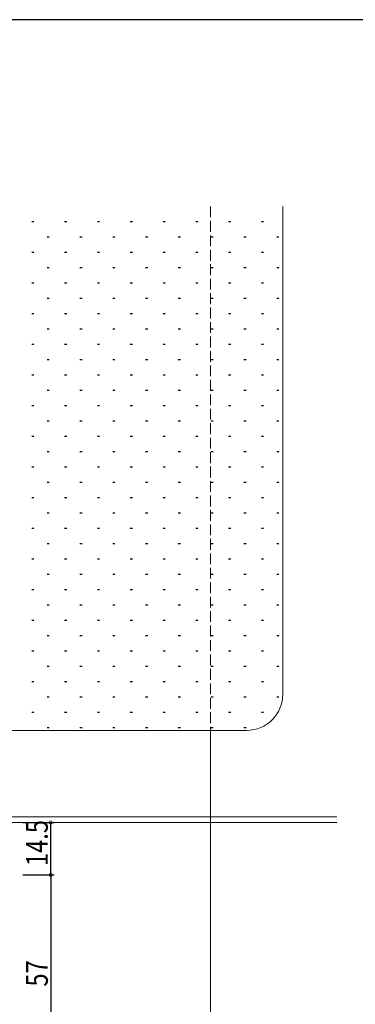
# Model space of a CAD drawing. Extents: x -2 to 1585, y 0 to 1128.
# Drawn here: x 657 to 750, y 850 to 1123 of the extents above; entities that cross this region are included whole.
import ezdxf

# ---------------------------------------------------------------- set-up
doc = ezdxf.new("R2010")
doc.units = 0
doc.linetypes.add('YHIDDEN_1', pattern=[4, 3, -1])
for name, color, linetype in [('YKK_12', 2, 'CONTINUOUS'), ('YKK_13', 4, 'CONTINUOUS'), ('YKK_D', 6, 'CONTINUOUS'), ('YKK_ZWAK', 7, 'CONTINUOUS'), ('YSS_K', 3, 'CONTINUOUS')]:
    doc.layers.add(name, color=color, linetype=linetype)
doc.styles.get("Standard").update_dxf_attribs({"font": 'ROMANS.SHX', "bigfont": 'EXTFONT.SHX'})

# ---------------------------------------------------------------- blocks, each defined once
blk = doc.blocks.new('A201')
at = {"layer": 'YKK_ZWAK', "color": 254, "linetype": 'Continuous'}
blk.add_line((571, 410), (21, 410), dxfattribs=at)

msp = doc.modelspace()

# ---------------------------------------------------------------- linework, layer by layer
at = {"layer": 'YKK_12', "color": 2, "linetype": 'YHIDDEN_1', "lineweight": 13}
msp.add_line((709.85, 1071.1), (709.85, 926.1), dxfattribs=at)
at = {"layer": 'YKK_12', "color": 2, "linetype": 'Continuous', "lineweight": 13}
msp.add_line((709.85, 926.1), (709.85, 579.43), dxfattribs=at)
at = {"layer": 'YKK_13', "color": 4, "linetype": 'Continuous', "lineweight": 13}
for p, q in [((616.6, 902.2), (744.85, 902.2)), ((744.85, 900.6), (616.6, 900.6))]:
    msp.add_line(p, q, dxfattribs=at)
at = {"layer": 'YKK_D', "color": 6, "linetype": 'Continuous'}
for p, q in [((657.85, 900.6), (666.55, 900.6)), ((665.55, 886.1), (665.55, 900.6)), ((657.85, 886.1), (666.55, 886.1)), ((657.85, 886.1), (666.55, 886.1)), ((665.55, 886.1), (665.55, 829.1))]:
    msp.add_line(p, q, dxfattribs=at)
at = {"layer": 'YKK_D', "color": 6, "linetype": 'ByBlock', "const_width": 0.85}
for points in [[(665.55, 900.5, 1), (665.55, 900.71, 1)], [(665.55, 886, 1), (665.55, 886.21, 1)], [(665.55, 886.21, 1), (665.55, 886, 1)]]:
    msp.add_lwpolyline(points, format="xyb", close=True, dxfattribs=at)
at = {"layer": 'YSS_K', "color": 3, "linetype": 'Continuous', "lineweight": 13}
for p, q in [((729.85, 936.1), (729.85, 1071.1)), ((614.85, 926.1), (719.85, 926.1))]:
    msp.add_line(p, q, dxfattribs=at)
at = {"layer": 'YSS_K', "color": 3}
for p, q in [((660.3, 1066.94), (660.9, 1066.94)), ((669.39, 1066.94), (669.99, 1066.94)), ((678.48, 1066.94), (679.08, 1066.94)), ((687.57, 1066.94), (688.17, 1066.94)), ((696.66, 1066.94), (697.26, 1066.94)), ((705.75, 1066.94), (706.35, 1066.94)), ((714.84, 1066.94), (715.44, 1066.94)), ((723.93, 1066.94), (724.53, 1066.94)), ((664.54, 1062.7), (665.14, 1062.7)), ((673.63, 1062.7), (674.23, 1062.7)), ((682.72, 1062.7), (683.32, 1062.7)), ((691.81, 1062.7), (692.41, 1062.7)), ((700.9, 1062.7), (701.5, 1062.7)), ((709.99, 1062.7), (710.59, 1062.7)), ((719.08, 1062.7), (719.68, 1062.7)), ((728.17, 1062.7), (728.77, 1062.7)), ((660.3, 1058.45), (660.9, 1058.45)), ((669.39, 1058.45), (669.99, 1058.45)), ((678.48, 1058.45), (679.08, 1058.45)), ((687.57, 1058.45), (688.17, 1058.45)), ((696.66, 1058.45), (697.26, 1058.45)), ((705.75, 1058.45), (706.35, 1058.45)), ((714.84, 1058.45), (715.44, 1058.45)), ((723.93, 1058.45), (724.53, 1058.45)), ((664.54, 1054.21), (665.14, 1054.21)), ((673.63, 1054.21), (674.23, 1054.21)), ((682.72, 1054.21), (683.32, 1054.21)), ((691.81, 1054.21), (692.41, 1054.21)), ((700.9, 1054.21), (701.5, 1054.21)), ((709.99, 1054.21), (710.59, 1054.21)), ((719.08, 1054.21), (719.68, 1054.21)), ((728.17, 1054.21), (728.77, 1054.21)), ((660.3, 1049.96), (660.9, 1049.96)), ((669.39, 1049.96), (669.99, 1049.96)), ((678.48, 1049.96), (679.08, 1049.96)), ((687.57, 1049.96), (688.17, 1049.96)), ((696.66, 1049.96), (697.26, 1049.96)), ((705.75, 1049.96), (706.35, 1049.96)), ((714.84, 1049.96), (715.44, 1049.96)), ((723.93, 1049.96), (724.53, 1049.96)), ((664.54, 1045.72), (665.14, 1045.72)), ((673.63, 1045.72), (674.23, 1045.72)), ((682.72, 1045.72), (683.32, 1045.72)), ((691.81, 1045.72), (692.41, 1045.72)), ((700.9, 1045.72), (701.5, 1045.72)), ((709.99, 1045.72), (710.59, 1045.72)), ((719.08, 1045.72), (719.68, 1045.72)), ((728.17, 1045.72), (728.77, 1045.72)), ((660.3, 1041.47), (660.9, 1041.47)), ((669.39, 1041.47), (669.99, 1041.47)), ((678.48, 1041.47), (679.08, 1041.47)), ((687.57, 1041.47), (688.17, 1041.47)), ((696.66, 1041.47), (697.26, 1041.47)), ((705.75, 1041.47), (706.35, 1041.47)), ((714.84, 1041.47), (715.44, 1041.47)), ((723.93, 1041.47), (724.53, 1041.47)), ((664.54, 1037.23), (665.14, 1037.23)), ((673.63, 1037.23), (674.23, 1037.23)), ((682.72, 1037.23), (683.32, 1037.23)), ((691.81, 1037.23), (692.41, 1037.23)), ((700.9, 1037.23), (701.5, 1037.23)), ((709.99, 1037.23), (710.59, 1037.23)), ((719.08, 1037.23), (719.68, 1037.23)), ((728.17, 1037.23), (728.77, 1037.23)), ((660.3, 1032.98), (660.9, 1032.98)), ((669.39, 1032.98), (669.99, 1032.98)), ((678.48, 1032.98), (679.08, 1032.98)), ((687.57, 1032.98), (688.17, 1032.98)), ((696.66, 1032.98), (697.26, 1032.98)), ((705.75, 1032.98), (706.35, 1032.98)), ((714.84, 1032.98), (715.44, 1032.98)), ((723.93, 1032.98), (724.53, 1032.98)), ((664.54, 1028.74), (665.14, 1028.74)), ((673.63, 1028.74), (674.23, 1028.74)), ((682.72, 1028.74), (683.32, 1028.74)), ((691.81, 1028.74), (692.41, 1028.74)), ((700.9, 1028.74), (701.5, 1028.74)), ((709.99, 1028.74), (710.59, 1028.74)), ((719.08, 1028.74), (719.68, 1028.74)), ((728.17, 1028.74), (728.77, 1028.74)), ((660.3, 1024.49), (660.9, 1024.49)), ((669.39, 1024.49), (669.99, 1024.49)), ((678.48, 1024.49), (679.08, 1024.49)), ((687.57, 1024.49), (688.17, 1024.49)), ((696.66, 1024.49), (697.26, 1024.49)), ((705.75, 1024.49), (706.35, 1024.49)), ((714.84, 1024.49), (715.44, 1024.49)), ((723.93, 1024.49), (724.53, 1024.49)), ((664.54, 1020.25), (665.14, 1020.25)), ((673.63, 1020.25), (674.23, 1020.25)), ((682.72, 1020.25), (683.32, 1020.25)), ((691.81, 1020.25), (692.41, 1020.25)), ((700.9, 1020.25), (701.5, 1020.25)), ((709.99, 1020.25), (710.59, 1020.25)), ((719.08, 1020.25), (719.68, 1020.25)), ((728.17, 1020.25), (728.77, 1020.25)), ((660.3, 1016), (660.9, 1016)), ((669.39, 1016), (669.99, 1016)), ((678.48, 1016), (679.08, 1016)), ((687.57, 1016), (688.17, 1016)), ((696.66, 1016), (697.26, 1016)), ((705.75, 1016), (706.35, 1016)), ((714.84, 1016), (715.44, 1016)), ((723.93, 1016), (724.53, 1016)), ((664.54, 1011.76), (665.14, 1011.76)), ((673.63, 1011.76), (674.23, 1011.76)), ((682.72, 1011.76), (683.32, 1011.76)), ((691.81, 1011.76), (692.41, 1011.76)), ((700.9, 1011.76), (701.5, 1011.76)), ((709.99, 1011.76), (710.59, 1011.76)), ((719.08, 1011.76), (719.68, 1011.76)), ((728.17, 1011.76), (728.77, 1011.76)), ((660.3, 1007.51), (660.9, 1007.51)), ((669.39, 1007.51), (669.99, 1007.51)), ((678.48, 1007.51), (679.08, 1007.51)), ((687.57, 1007.51), (688.17, 1007.51)), ((696.66, 1007.51), (697.26, 1007.51)), ((705.75, 1007.51), (706.35, 1007.51)), ((714.84, 1007.51), (715.44, 1007.51)), ((723.93, 1007.51), (724.53, 1007.51)), ((664.54, 1003.27), (665.14, 1003.27)), ((673.63, 1003.27), (674.23, 1003.27)), ((682.72, 1003.27), (683.32, 1003.27)), ((691.81, 1003.27), (692.41, 1003.27)), ((700.9, 1003.27), (701.5, 1003.27)), ((709.99, 1003.27), (710.59, 1003.27)), ((719.08, 1003.27), (719.68, 1003.27)), ((728.17, 1003.27), (728.77, 1003.27)), ((660.3, 999.02), (660.9, 999.02)), ((669.39, 999.02), (669.99, 999.02)), ((678.48, 999.02), (679.08, 999.02)), ((687.57, 999.02), (688.17, 999.02)), ((696.66, 999.02), (697.26, 999.02)), ((705.75, 999.02), (706.35, 999.02)), ((714.84, 999.02), (715.44, 999.02)), ((723.93, 999.02), (724.53, 999.02)), ((664.54, 994.78), (665.14, 994.78)), ((673.63, 994.78), (674.23, 994.78)), ((682.72, 994.78), (683.32, 994.78)), ((691.81, 994.78), (692.41, 994.78)), ((700.9, 994.78), (701.5, 994.78)), ((709.99, 994.78), (710.59, 994.78)), ((719.08, 994.78), (719.68, 994.78)), ((728.17, 994.78), (728.77, 994.78)), ((660.3, 990.53), (660.9, 990.53)), ((669.39, 990.53), (669.99, 990.53)), ((678.48, 990.53), (679.08, 990.53)), ((687.57, 990.53), (688.17, 990.53)), ((696.66, 990.53), (697.26, 990.53)), ((705.75, 990.53), (706.35, 990.53)), ((714.84, 990.53), (715.44, 990.53)), ((723.93, 990.53), (724.53, 990.53)), ((664.54, 986.29), (665.14, 986.29)), ((673.63, 986.29), (674.23, 986.29)), ((682.72, 986.29), (683.32, 986.29)), ((691.81, 986.29), (692.41, 986.29)), ((700.9, 986.29), (701.5, 986.29)), ((709.99, 986.29), (710.59, 986.29)), ((719.08, 986.29), (719.68, 986.29)), ((728.17, 986.29), (728.77, 986.29)), ((660.3, 982.04), (660.9, 982.04)), ((669.39, 982.04), (669.99, 982.04)), ((678.48, 982.04), (679.08, 982.04)), ((687.57, 982.04), (688.17, 982.04)), ((696.66, 982.04), (697.26, 982.04)), ((705.75, 982.04), (706.35, 982.04)), ((714.84, 982.04), (715.44, 982.04)), ((723.93, 982.04), (724.53, 982.04)), ((664.54, 977.8), (665.14, 977.8)), ((673.63, 977.8), (674.23, 977.8)), ((682.72, 977.8), (683.32, 977.8)), ((691.81, 977.8), (692.41, 977.8)), ((700.9, 977.8), (701.5, 977.8)), ((709.99, 977.8), (710.59, 977.8)), ((719.08, 977.8), (719.68, 977.8)), ((728.17, 977.8), (728.77, 977.8)), ((660.3, 973.55), (660.9, 973.55)), ((669.39, 973.55), (669.99, 973.55)), ((678.48, 973.55), (679.08, 973.55)), ((687.57, 973.55), (688.17, 973.55)), ((696.66, 973.55), (697.26, 973.55)), ((705.75, 973.55), (706.35, 973.55)), ((714.84, 973.55), (715.44, 973.55)), ((723.93, 973.55), (724.53, 973.55)), ((664.54, 969.31), (665.14, 969.31)), ((673.63, 969.31), (674.23, 969.31)), ((682.72, 969.31), (683.32, 969.31)), ((691.81, 969.31), (692.41, 969.31)), ((700.9, 969.31), (701.5, 969.31)), ((709.99, 969.31), (710.59, 969.31)), ((719.08, 969.31), (719.68, 969.31)), ((728.17, 969.31), (728.77, 969.31)), ((660.3, 965.06), (660.9, 965.06)), ((669.39, 965.06), (669.99, 965.06)), ((678.48, 965.06), (679.08, 965.06)), ((687.57, 965.06), (688.17, 965.06)), ((696.66, 965.06), (697.26, 965.06)), ((705.75, 965.06), (706.35, 965.06)), ((714.84, 965.06), (715.44, 965.06)), ((723.93, 965.06), (724.53, 965.06)), ((664.54, 960.82), (665.14, 960.82)), ((673.63, 960.82), (674.23, 960.82)), ((682.72, 960.82), (683.32, 960.82)), ((691.81, 960.82), (692.41, 960.82)), ((700.9, 960.82), (701.5, 960.82)), ((709.99, 960.82), (710.59, 960.82)), ((719.08, 960.82), (719.68, 960.82)), ((728.17, 960.82), (728.77, 960.82)), ((660.3, 956.57), (660.9, 956.57)), ((669.39, 956.57), (669.99, 956.57)), ((678.48, 956.57), (679.08, 956.57)), ((687.57, 956.57), (688.17, 956.57)), ((696.66, 956.57), (697.26, 956.57)), ((705.75, 956.57), (706.35, 956.57)), ((714.84, 956.57), (715.44, 956.57)), ((723.93, 956.57), (724.53, 956.57)), ((664.54, 952.33), (665.14, 952.33)), ((673.63, 952.33), (674.23, 952.33)), ((682.72, 952.33), (683.32, 952.33)), ((691.81, 952.33), (692.41, 952.33)), ((700.9, 952.33), (701.5, 952.33)), ((709.99, 952.33), (710.59, 952.33)), ((719.08, 952.33), (719.68, 952.33)), ((728.17, 952.33), (728.77, 952.33)), ((660.3, 948.08), (660.9, 948.08)), ((669.39, 948.08), (669.99, 948.08)), ((678.48, 948.08), (679.08, 948.08)), ((687.57, 948.08), (688.17, 948.08)), ((696.66, 948.08), (697.26, 948.08)), ((705.75, 948.08), (706.35, 948.08)), ((714.84, 948.08), (715.44, 948.08)), ((723.93, 948.08), (724.53, 948.08)), ((664.54, 943.84), (665.14, 943.84)), ((673.63, 943.84), (674.23, 943.84)), ((682.72, 943.84), (683.32, 943.84)), ((691.81, 943.84), (692.41, 943.84)), ((700.9, 943.84), (701.5, 943.84)), ((709.99, 943.84), (710.59, 943.84)), ((719.08, 943.84), (719.68, 943.84)), ((728.17, 943.84), (728.77, 943.84)), ((660.3, 939.59), (660.9, 939.59)), ((669.39, 939.59), (669.99, 939.59)), ((678.48, 939.59), (679.08, 939.59)), ((687.57, 939.59), (688.17, 939.59)), ((696.66, 939.59), (697.26, 939.59)), ((705.75, 939.59), (706.35, 939.59)), ((714.84, 939.59), (715.44, 939.59)), ((723.93, 939.59), (724.53, 939.59)), ((664.54, 935.35), (665.14, 935.35)), ((673.63, 935.35), (674.23, 935.35)), ((682.72, 935.35), (683.32, 935.35)), ((691.81, 935.35), (692.41, 935.35)), ((700.9, 935.35), (701.5, 935.35)), ((709.99, 935.35), (710.59, 935.35)), ((719.08, 935.35), (719.68, 935.35)), ((728.17, 935.35), (728.77, 935.35)), ((660.3, 931.1), (660.9, 931.1)), ((669.39, 931.1), (669.99, 931.1)), ((678.48, 931.1), (679.08, 931.1)), ((687.57, 931.1), (688.17, 931.1)), ((696.66, 931.1), (697.26, 931.1)), ((705.75, 931.1), (706.35, 931.1)), ((714.84, 931.1), (715.44, 931.1)), ((723.93, 931.1), (724.53, 931.1)), ((664.54, 926.86), (665.14, 926.86)), ((673.63, 926.86), (674.23, 926.86)), ((682.72, 926.86), (683.32, 926.86)), ((691.81, 926.86), (692.41, 926.86)), ((700.9, 926.86), (701.5, 926.86)), ((709.99, 926.86), (710.59, 926.86)), ((719.08, 926.86), (719.68, 926.86))]:
    msp.add_line(p, q, dxfattribs=at)
at = {"layer": 'YSS_K', "color": 3, "linetype": 'Continuous', "lineweight": 13}
msp.add_arc((719.85, 936.1), 10, 270, 0, dxfattribs=at)

# ---------------------------------------------------------------- block references
at = {"layer": 'YKK_ZWAK', "xscale": 2.8, "yscale": 2.8, "zscale": 2.8}
msp.add_blockref('A201', (-54.8, -25.2), dxfattribs=at)

# ---------------------------------------------------------------- texts
at = {"layer": 'YKK_D', "color": 6, "width": 0.8}
for s, p in [('14.5', (664.75, 888.55)), ('57', (664.75, 855.2))]:
    msp.add_text(s, height=6, rotation=90, dxfattribs=at).set_placement(p)

doc.saveas('drawing.dxf')
